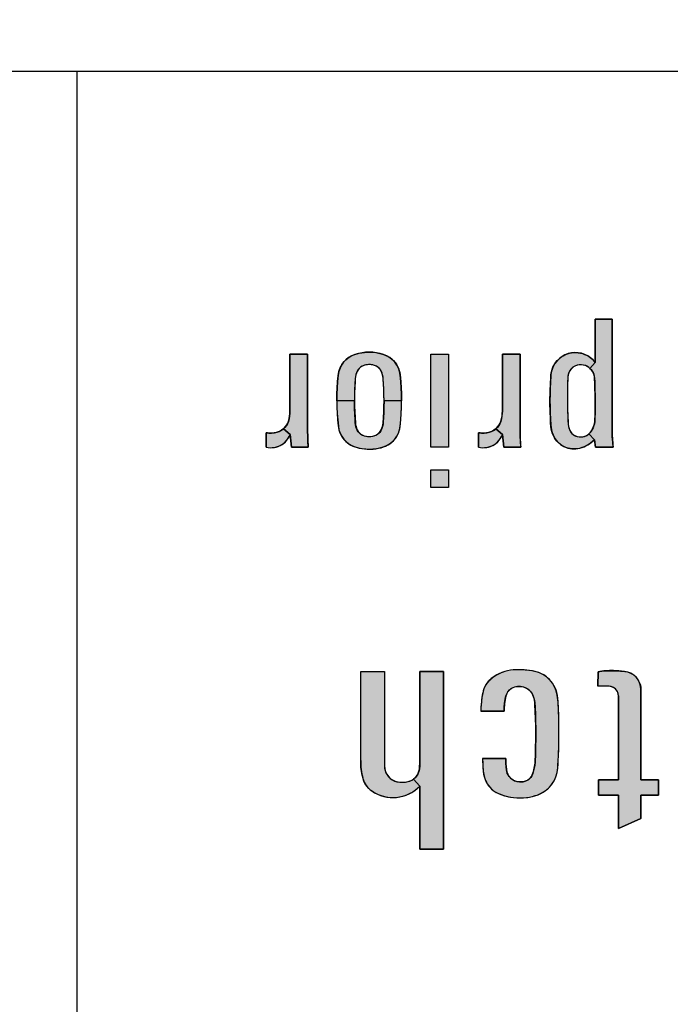
# Model space of a CAD drawing. Extents: x 0 to 21, y 0 to 15.5.
# Drawn here: x 5.6 to 5.8, y 11.4 to 11.7 of the extents above; entities that cross this region are included whole.
import ezdxf

# ---------------------------------------------------------------- set-up
doc = ezdxf.new("R2010")
doc.units = 0
doc.header["$MEASUREMENT"] = 0
doc.layers.get('DEFPOINTS').update_dxf_attribs({"linetype": 'CONTINUOUS'})
for name, color, linetype in [('DIMENS', 7, 'CONTINUOUS'), ('PART', 7, 'CONTINUOUS'), ('PMSBLACKCOM', 7, 'CONTINUOUS')]:
    doc.layers.add(name, color=color, linetype=linetype)
doc.styles.add('ROMANS', font='romans.shx', dxfattribs={"width": 0.75})
doc.dimstyles.new('DWYER_STANDARD', dxfattribs={"dimtxt": 0.1, "dimasz": 0.18, "dimexe": 0.093, "dimexo": 0.0625, "dimgap": 0.09, "dimtad": 0, "dimtih": 1, "dimtoh": 1, "dimdec": 3, "dimrnd": 0.001, "dimzin": 4, "dimdsep": 46, "dimtxsty": 'ROMANS', "dimcen": 0, "dimclrd": 256, "dimclre": 256, "dimclrt": 256, "dimadec": 0, "dimazin": 0, "dimtfac": 1, "dimtdec": 3, "dimtofl": 0, "dimtmove": 0, "dimatfit": 3, "dimfxl": 0, "dimtolj": 1, "dimtzin": 4, "dimarcsym": 0})

# ---------------------------------------------------------------- blocks, each defined once
blk = doc.blocks.new('*D1')
at = {"layer": 'DEFPOINTS', "color": 0}
for p in [(6.80764, 12.28788), (4.95764, 11.44944), (6.80764, 11.44944)]:
    blk.add_point(p, dxfattribs=at)
at = {"layer": 'DIMENS', "lineweight": -2}
for p, q in [((4.95764, 11.51194), (4.95764, 12.38088)), ((6.80764, 11.51194), (6.80764, 12.38088)), ((5.13764, 12.28788), (5.60835, 12.28788)), ((6.62764, 12.28788), (6.15693, 12.28788))]:
    blk.add_line(p, q, dxfattribs=at)
at = {"layer": 'DIMENS'}
for points in [[(5.13764, 12.31788), (5.13764, 12.25788), (4.95764, 12.28788)], [(6.62764, 12.31788), (6.62764, 12.25788), (6.80764, 12.28788)]]:
    blk.add_solid(points, dxfattribs=at)
at = {"layer": 'DIMENS', "char_height": 0.1, "attachment_point": 5, "style": 'ROMANS'}
for s, insert in [('\\A1;1 27/32', (5.88264, 12.39907)), ('\\A1;[47.0]', (5.88264, 12.17669))]:
    blk.add_mtext(s, dxfattribs=dict(at, insert=insert))

msp = doc.modelspace()

# ---------------------------------------------------------------- hatches: boundary and pattern name
at = {"layer": 'PMSBLACKCOM'}
h = msp.add_hatch(color=7, dxfattribs=at)
h.paths.add_polyline_path([(5.811253, 11.6186772), (5.811253, 11.6045085), (5.8095199, 11.6026198), (5.8099246, 11.6022126), (5.8102397, 11.6017467), (5.8105451, 11.6012383), (5.8107636, 11.6007143), (5.8109472, 11.600115), (5.81104, 11.5994751), (5.8110864, 11.5983499), (5.8111754, 11.5958793), (5.8112295, 11.59354), (5.8112256, 11.5912974), (5.8112005, 11.588558), (5.811129, 11.5859675), (5.8110941, 11.5852154), (5.810982, 11.5845601), (5.81081, 11.5839472), (5.8105703, 11.5832783), (5.8102957, 11.5826945), (5.8099265, 11.5821396), (5.8095224, 11.5816235), (5.8091416, 11.5812426), (5.8110204, 11.5793379), (5.8113231, 11.5769782), (5.8170883, 11.5769782), (5.8169345, 11.5785998), (5.8168224, 11.5803553), (5.8167895, 11.5815732), (5.8167775, 11.5828943), (5.8167775, 11.6186772)])
h.paths.add_polyline_path([(5.8095199, 11.6026198), (5.8090449, 11.6029917), (5.8085519, 11.6032933), (5.80797, 11.6035407), (5.8073243, 11.6037109), (5.8066844, 11.6037785), (5.8060619, 11.6037747), (5.8054684, 11.6036471), (5.8047956, 11.6034247), (5.8041944, 11.6031232), (5.8036917, 11.6027095), (5.8032838, 11.6023034), (5.8028817, 11.6017312), (5.8026072, 11.6011976), (5.8024371, 11.6006215), (5.8023094, 11.6000261), (5.8022708, 11.5990131), (5.8022418, 11.5974568), (5.802207, 11.5948218), (5.8021973, 11.5920998), (5.8022515, 11.5896677), (5.8022979, 11.5870153), (5.8023636, 11.5854764), (5.8024177, 11.5844499), (5.8025163, 11.5838331), (5.8026652, 11.5832764), (5.802874, 11.5827003), (5.8030828, 11.582188), (5.8032993, 11.5817704), (5.8036763, 11.5813509), (5.8040397, 11.5810435), (5.8044863, 11.5807515), (5.8049735, 11.5805408), (5.805509, 11.5803804), (5.8060136, 11.5802682), (5.8066902, 11.5802566), (5.8072605, 11.5803204), (5.8078618, 11.5804712), (5.8083934, 11.5807303), (5.8088032, 11.5809778), (5.8091416, 11.5812426), (5.8110204, 11.5793379), (5.8104059, 11.578768), (5.8097312, 11.5782383), (5.8090816, 11.5778014), (5.808436, 11.5774283), (5.8076626, 11.5770648), (5.8069067, 11.5767787), (5.8061431, 11.5765506), (5.8053679, 11.5764037), (5.8045791, 11.5763457), (5.8038193, 11.5763669), (5.8031195, 11.5764578), (5.8023829, 11.5766125), (5.8016831, 11.5768425), (5.8010123, 11.577146), (5.800382, 11.5775153), (5.7998155, 11.5779039), (5.7992742, 11.5783737), (5.7987639, 11.5789014), (5.7983579, 11.5794176), (5.7979828, 11.5799937), (5.7976638, 11.5806123), (5.7973777, 11.5812948), (5.7971341, 11.5820314), (5.7969311, 11.5828472), (5.7967997, 11.5837481), (5.7967224, 11.5847959), (5.7966354, 11.5864836), (5.7965812, 11.5882332), (5.7964942, 11.5915681), (5.7965348, 11.5954578), (5.7966257, 11.597451), (5.7967552, 11.599711), (5.7968171, 11.6005268), (5.796908, 11.6011474), (5.7970607, 11.6017737), (5.7972308, 11.6024059), (5.7974821, 11.6029801), (5.7977528, 11.6035775), (5.7980544, 11.604084), (5.7984584, 11.604633), (5.7988992, 11.6051763), (5.799367, 11.6056712), (5.7998329, 11.6060578), (5.8003607, 11.6064387), (5.8009079, 11.6067557), (5.8016251, 11.6071231), (5.8022611, 11.6073512), (5.802901, 11.6075484), (5.8035313, 11.6076644), (5.8042524, 11.6077494), (5.8049773, 11.6077688), (5.805654, 11.6077224), (5.8064524, 11.6075928), (5.8071407, 11.6074208), (5.8078038, 11.6071811), (5.8084553, 11.6068988), (5.8090565, 11.6065431), (5.8095669, 11.6061816), (5.8100985, 11.605764), (5.8105142, 11.6053599), (5.8109066, 11.6049424), (5.811253, 11.6045085)])
h = msp.add_hatch(color=7, dxfattribs=at)
h.paths.add_polyline_path([(5.7424163, 11.5920892), (5.7423922, 11.5941561), (5.7423524, 11.5959414), (5.7422727, 11.5975345), (5.7421784, 11.598979), (5.742095, 11.5997819), (5.7419464, 11.6005141), (5.7417199, 11.6012101), (5.7414353, 11.6018698), (5.7410221, 11.6024625), (5.7404457, 11.6029935), (5.7399274, 11.603327), (5.7393257, 11.6035699), (5.7386877, 11.6037457), (5.7380316, 11.6038345), (5.7373392, 11.6038454), (5.7366596, 11.6037729), (5.7360434, 11.6036134), (5.7354199, 11.6033814), (5.7348798, 11.6030914), (5.7343814, 11.6026927), (5.7339953, 11.6022305), (5.7336799, 11.6016886), (5.7334715, 11.6011593), (5.7332703, 11.6005866), (5.7331435, 11.5999813), (5.7330366, 11.5992255), (5.7329713, 11.5981616), (5.7329042, 11.5966536), (5.7328245, 11.594544), (5.7327882, 11.5920892), (5.7270498, 11.5920892), (5.727061, 11.5942939), (5.727148, 11.5961824), (5.727293, 11.5982975), (5.727476, 11.6002404), (5.7275812, 11.6009853), (5.7277225, 11.6016197), (5.7279164, 11.6022142), (5.7281194, 11.6027869), (5.7284076, 11.6033252), (5.7287211, 11.6038635), (5.7290383, 11.604351), (5.7294769, 11.6048694), (5.7299464, 11.6053515), (5.7305009, 11.6058499), (5.7310103, 11.6062251), (5.7316228, 11.6065785), (5.7322318, 11.6068938), (5.7329024, 11.6071512), (5.7336691, 11.6073741), (5.7343741, 11.6075663), (5.7351625, 11.6077022), (5.7360143, 11.6078164), (5.7369006, 11.6078889), (5.7378775, 11.6079034), (5.7388399, 11.6078653), (5.7397371, 11.6077493), (5.740627, 11.6076043), (5.741448, 11.607405), (5.7422944, 11.6071458), (5.7430321, 11.606863), (5.7437226, 11.6065024), (5.7443334, 11.6061163), (5.744946, 11.6056487), (5.7454625, 11.6051594), (5.7460008, 11.6045486), (5.7464376, 11.603965), (5.7468073, 11.6033288), (5.7471136, 11.6026727), (5.7473764, 11.6019641), (5.7475595, 11.6012409), (5.7476972, 11.6004887), (5.7477951, 11.599568), (5.7479165, 11.5982577), (5.748038, 11.5962857), (5.7481068, 11.5944226), (5.7481485, 11.5930941), (5.7481548, 11.5920892)])
h.paths.add_polyline_path([(5.7424163, 11.5920892), (5.7423922, 11.5900222), (5.7423524, 11.5882369), (5.7422727, 11.5866438), (5.7421784, 11.5851993), (5.742095, 11.5843964), (5.7419464, 11.5836642), (5.7417199, 11.5829682), (5.7414353, 11.5823085), (5.7410221, 11.5817158), (5.7404457, 11.5811848), (5.7399274, 11.5808513), (5.7393257, 11.5806084), (5.7386877, 11.5804326), (5.7380316, 11.5803438), (5.7373392, 11.5803329), (5.7366596, 11.5804054), (5.7360434, 11.5805649), (5.7354199, 11.5807969), (5.7348798, 11.5810869), (5.7343814, 11.5814856), (5.7339953, 11.5819478), (5.7336799, 11.5824897), (5.7334715, 11.583019), (5.7332703, 11.5835917), (5.7331435, 11.584197), (5.7330366, 11.5849528), (5.7329713, 11.5860167), (5.7329042, 11.5875247), (5.7328245, 11.5896343), (5.7327882, 11.5920892), (5.7270498, 11.5920892), (5.727061, 11.5898844), (5.727148, 11.5879959), (5.727293, 11.5858808), (5.727476, 11.5839379), (5.7275812, 11.583193), (5.7277225, 11.5825586), (5.7279164, 11.5819641), (5.7281194, 11.5813914), (5.7284076, 11.5808531), (5.7287211, 11.5803148), (5.7290383, 11.5798273), (5.7294769, 11.5793089), (5.7299464, 11.5788268), (5.7305009, 11.5783284), (5.7310103, 11.5779532), (5.7316228, 11.5775998), (5.7322318, 11.5772845), (5.7329024, 11.5770271), (5.7336691, 11.5768042), (5.7343741, 11.576612), (5.7351625, 11.5764761), (5.7360143, 11.5763619), (5.7369006, 11.5762894), (5.7378775, 11.5762749), (5.7388399, 11.576313), (5.7397371, 11.576429), (5.740627, 11.576574), (5.741448, 11.5767733), (5.7422944, 11.5770325), (5.7430321, 11.5773153), (5.7437226, 11.5776759), (5.7443334, 11.578062), (5.744946, 11.5785296), (5.7454625, 11.579019), (5.7460008, 11.5796297), (5.7464376, 11.5802133), (5.7468073, 11.5808495), (5.7471136, 11.5815056), (5.7473764, 11.5822142), (5.7475595, 11.5829374), (5.7476972, 11.5836896), (5.7477951, 11.5846103), (5.7479165, 11.5859206), (5.748038, 11.5878926), (5.7481068, 11.5897557), (5.7481485, 11.5910843), (5.7481548, 11.5920892)])
h = msp.add_hatch(color=7, dxfattribs=at)
h.paths.add_polyline_path([(5.7117749, 11.6072258), (5.7117749, 11.5887207), (5.7117339, 11.5878697), (5.7116383, 11.5870636), (5.7114639, 11.5861713), (5.7112371, 11.5853277), (5.7109278, 11.5845928), (5.7105866, 11.5839798), (5.7101254, 11.5833874), (5.7096305, 11.5829319), (5.7118065, 11.5811039), (5.7122603, 11.5769782), (5.7177238, 11.5769782), (5.7176147, 11.578862), (5.7175472, 11.580508), (5.7175172, 11.5821933), (5.7175112, 11.5834342), (5.7175112, 11.6072258)])
h.paths.add_polyline_path([(5.7096305, 11.5829319), (5.7091094, 11.5825438), (5.7085432, 11.5822064), (5.7079433, 11.5819702), (5.7072572, 11.5817583), (5.7065898, 11.5816252), (5.7058624, 11.5815484), (5.7050938, 11.5815484), (5.7044977, 11.581569), (5.7040201, 11.5816149), (5.703964, 11.5769805), (5.7046252, 11.5768505), (5.7053169, 11.5767661), (5.705973, 11.5767811), (5.7066723, 11.5768411), (5.7072591, 11.5769779), (5.7078833, 11.5771579), (5.7085938, 11.5774916), (5.7091581, 11.5778084), (5.7097261, 11.5782227), (5.7102717, 11.5787232), (5.7107384, 11.5792594), (5.7111715, 11.5798537), (5.7115127, 11.5804592), (5.7118065, 11.5811039)])
h = msp.add_hatch(color=7, dxfattribs=at)
h.paths.add_polyline_path([(5.7810053, 11.6072258), (5.7810053, 11.5887207), (5.7809642, 11.5878697), (5.7808686, 11.5870636), (5.7806943, 11.5861713), (5.7804675, 11.5853277), (5.7801581, 11.5845928), (5.779817, 11.5839798), (5.7793558, 11.5833874), (5.7788609, 11.5829319), (5.7810368, 11.5811039), (5.7814906, 11.5769782), (5.7869541, 11.5769782), (5.786845, 11.578862), (5.7867775, 11.580508), (5.7867476, 11.5821933), (5.7867415, 11.5834342), (5.7867415, 11.6072258)])
h.paths.add_polyline_path([(5.7788609, 11.5829319), (5.7783397, 11.5825438), (5.7777736, 11.5822064), (5.7771737, 11.5819702), (5.7764876, 11.5817583), (5.7758202, 11.5816252), (5.7750928, 11.5815484), (5.7743242, 11.5815484), (5.7737281, 11.581569), (5.7732504, 11.5816149), (5.7731944, 11.5769805), (5.7738555, 11.5768505), (5.7745473, 11.5767661), (5.7752034, 11.5767811), (5.7759026, 11.5768411), (5.7764894, 11.5769779), (5.7771137, 11.5771579), (5.7778242, 11.5774916), (5.7783885, 11.5778084), (5.7789565, 11.5782227), (5.779502, 11.5787232), (5.7799688, 11.5792594), (5.7804018, 11.5798537), (5.780743, 11.5804592), (5.7810368, 11.5811039)])
h = msp.add_hatch(color=7, dxfattribs=at)
h.paths.add_polyline_path([(5.7540684, 11.5038065), (5.7540684, 11.4741801), (5.7540434, 11.4730453), (5.7539578, 11.4720212), (5.75375, 11.4711959), (5.7534229, 11.4703827), (5.7530194, 11.4697224), (5.7525486, 11.4691782), (5.7519831, 11.46868), (5.7540684, 11.4664551), (5.7540684, 11.4459337), (5.7618214, 11.4459337), (5.7618214, 11.5038065)])
h.paths.add_polyline_path([(5.7425688, 11.5038065), (5.7425688, 11.473098), (5.742586, 11.4723636), (5.742748, 11.4715963), (5.7430445, 11.4708137), (5.743448, 11.4701106), (5.7439127, 11.4694962), (5.7444752, 11.4689521), (5.7451019, 11.4684813), (5.7458172, 11.4681206), (5.7466089, 11.4678485), (5.7476177, 11.4677446), (5.7484981, 11.467717), (5.7494366, 11.4677812), (5.7502773, 11.4679463), (5.7508673, 11.4681144), (5.7514848, 11.4683743), (5.7519831, 11.46868), (5.7540684, 11.4664551), (5.7534198, 11.4657758), (5.7526434, 11.4651461), (5.7517721, 11.4645439), (5.7508459, 11.4640212), (5.7499165, 11.4635902), (5.7489261, 11.4632294), (5.7479265, 11.4629634), (5.7468688, 11.462777), (5.7458477, 11.4626883), (5.7448634, 11.4626883), (5.7436895, 11.4627984), (5.7426655, 11.4629787), (5.7416506, 11.4632508), (5.7406662, 11.463584), (5.7397766, 11.4640334), (5.7389421, 11.4645072), (5.7381748, 11.4650514), (5.7375053, 11.4656475), (5.7367991, 11.4664056), (5.7363161, 11.4671637), (5.735876, 11.4680166), (5.7355763, 11.4689062), (5.7352921, 11.470022), (5.7350934, 11.4711989), (5.7349069, 11.4725868), (5.7348101, 11.4748032), (5.7348101, 11.5038065)])
for points in [[(5.781553, 11.4908508), (5.7815953, 11.4921862), (5.7817244, 11.4935262), (5.7819259, 11.4948271), (5.7821548, 11.4959031), (5.7824033, 11.496576), (5.782771, 11.4971942), (5.7832895, 11.4978085), (5.78389, 11.4982702), (5.7844632, 11.4985617), (5.7850775, 11.4988042), (5.7857387, 11.4989275), (5.7864293, 11.4989823), (5.7870749, 11.4989314), (5.7877752, 11.4987984), (5.7884266, 11.4985695), (5.7890487, 11.4982624), (5.7895789, 11.4978691), (5.7900582, 11.4974192), (5.7904886, 11.4969027), (5.7908348, 11.4963335), (5.7910735, 11.4958189), (5.7912886, 11.4951421), (5.7914706, 11.4943557), (5.7915762, 11.4936064), (5.7916584, 11.4921862), (5.7917719, 11.48978), (5.7918227, 11.4875831), (5.7918658, 11.4851397), (5.7918697, 11.4819803), (5.7918227, 11.4792591), (5.7917777, 11.4769429), (5.7916642, 11.4743234), (5.7915567, 11.4732064), (5.7913943, 11.4723378), (5.7911635, 11.4714144), (5.7909013, 11.4705635), (5.7905903, 11.4698494), (5.7902577, 11.4693174), (5.7898371, 11.4688224), (5.7893363, 11.4684487), (5.7887455, 11.4681749), (5.7881273, 11.4679656), (5.7874994, 11.4678521), (5.7868596, 11.4678149), (5.7862395, 11.467854), (5.78559, 11.4679871), (5.7850403, 11.468167), (5.7845258, 11.4684272), (5.7840368, 11.4687578), (5.7836005, 11.4691608), (5.783176, 11.4696401), (5.7828748, 11.4701057), (5.7826028, 11.47063), (5.782417, 11.4711875), (5.7823035, 11.4717901), (5.7821939, 11.4728034), (5.7821353, 11.4739772), (5.7821005, 11.4754644), (5.7745339, 11.4754644), (5.7745684, 11.4738931), (5.7746408, 11.4726235), (5.7747542, 11.4711915), (5.7748521, 11.4703209), (5.7750262, 11.4695736), (5.7752257, 11.46893), (5.7754722, 11.4683079), (5.7757637, 11.4677191), (5.7760982, 11.467138), (5.7765207, 11.4665453), (5.777002, 11.4660093), (5.7774871, 11.4655006), (5.7780016, 11.4650566), (5.7786238, 11.4646262), (5.7792458, 11.4642799), (5.7799834, 11.4639161), (5.7808343, 11.4635991), (5.7817146, 11.4633311), (5.7827359, 11.4630455), (5.7836416, 11.4628734), (5.7846315, 11.4627169), (5.7857465, 11.4626386), (5.7867736, 11.4626249), (5.7878789, 11.4626641), (5.7888903, 11.4627501), (5.7898058, 11.462891), (5.7907624, 11.4631042), (5.7916838, 11.4633605), (5.7926209, 11.4636735), (5.7935521, 11.4640745), (5.7943111, 11.4644971), (5.7950271, 11.4649998), (5.7956922, 11.4655182), (5.7963163, 11.4661149), (5.7968738, 11.4667742), (5.7973629, 11.4674178), (5.7978285, 11.4681827), (5.7982237, 11.468973), (5.7985562, 11.4698025), (5.7987753, 11.4705772), (5.7989396, 11.4713949), (5.7990551, 11.4722869), (5.7990942, 11.4731458), (5.7992057, 11.4747949), (5.7992663, 11.4763071), (5.7993446, 11.4784688), (5.7994248, 11.4814189), (5.7994346, 11.483919), (5.7994189, 11.486691), (5.7993583, 11.4894102), (5.7992683, 11.4918341), (5.7991431, 11.4940916), (5.7990414, 11.4950541), (5.7989025, 11.4960909), (5.7986971, 11.496981), (5.7984682, 11.4977518), (5.7981532, 11.4984971), (5.7977678, 11.4992992), (5.7973277, 11.4999878), (5.7968621, 11.5005923), (5.7963006, 11.5012359), (5.7957411, 11.5017445), (5.7951073, 11.5022532), (5.7944539, 11.5026816), (5.7937849, 11.5030572), (5.7930806, 11.5033761), (5.7924291, 11.503603), (5.7916428, 11.503824), (5.7907546, 11.5039884), (5.7896082, 11.504186), (5.788411, 11.5043072), (5.7873194, 11.5043855), (5.7859911, 11.504409), (5.7845415, 11.5043425), (5.7835966, 11.5042427), (5.7826986, 11.5040725), (5.7818223, 11.5038651), (5.7809615, 11.5035482), (5.7800596, 11.5031804), (5.7791754, 11.5027188), (5.7783401, 11.5022043), (5.7775145, 11.5015939), (5.776734, 11.500917), (5.7762058, 11.5003262), (5.7757343, 11.4996768), (5.7752981, 11.4989138), (5.7749694, 11.4981685), (5.7746877, 11.4972784), (5.7744745, 11.4963237), (5.7743239, 11.4953436), (5.7741575, 11.494117), (5.7740559, 11.4929198), (5.7739952, 11.4918301), (5.7739864, 11.4908508)], [(5.8188091, 11.4526473), (5.8188091, 11.4634764), (5.812291, 11.4634764), (5.812291, 11.4685378), (5.8188091, 11.4685378), (5.8188091, 11.4959157), (5.8187279, 11.4967104), (5.8184179, 11.497437), (5.8178793, 11.4981407), (5.8172264, 11.4986311), (5.8164718, 11.49888), (5.81573, 11.4990096), (5.8150195, 11.4990494), (5.8135797, 11.499061), (5.8121399, 11.4990398), (5.8121694, 11.5037422), (5.8133951, 11.5039181), (5.8150211, 11.5040781), (5.8164947, 11.5040934), (5.8180089, 11.5040629), (5.8194469, 11.5039689), (5.8209103, 11.5038419), (5.8217487, 11.5036691), (5.8224905, 11.5034252), (5.8231867, 11.5030517), (5.8239031, 11.5025792), (5.824462, 11.502066), (5.8249626, 11.5014842), (5.8254021, 11.5007855), (5.825712, 11.5001148), (5.8259611, 11.4993831), (5.8260728, 11.4986793), (5.8261432, 11.4979218), (5.8261432, 11.4685378), (5.8318475, 11.4685378), (5.8318475, 11.4634764), (5.8261432, 11.4634764), (5.8261432, 11.4558629)]]:
    msp.add_hatch(color=7, dxfattribs=at).paths.add_polyline_path(points)

# ---------------------------------------------------------------- linework, layer by layer
at = {"layer": 'PART', "color": 7}
for p, q in [((5.0982645, 11.6994415), (6.6670145, 11.6994415)), ((5.6424522, 11.0744415), (5.6424522, 11.6994415))]:
    msp.add_line(p, q, dxfattribs=at)
at = {"layer": 'PMSBLACKCOM', "color": 7}
for points in [[(5.811253, 11.6186772), (5.811253, 11.6045085), (5.8095199, 11.6026198), (5.8099246, 11.6022126), (5.8102397, 11.6017467), (5.8105451, 11.6012383), (5.8107636, 11.6007143), (5.8109472, 11.600115), (5.81104, 11.5994751), (5.8110864, 11.5983499), (5.8111754, 11.5958793), (5.8112295, 11.59354), (5.8112256, 11.5912974), (5.8112005, 11.588558), (5.811129, 11.5859675), (5.8110941, 11.5852154), (5.810982, 11.5845601), (5.81081, 11.5839472), (5.8105703, 11.5832783), (5.8102957, 11.5826945), (5.8099265, 11.5821396), (5.8095224, 11.5816235), (5.8091416, 11.5812426), (5.8110204, 11.5793379), (5.8113231, 11.5769782), (5.8170883, 11.5769782), (5.8169345, 11.5785998), (5.8168224, 11.5803553), (5.8167895, 11.5815732), (5.8167775, 11.5828943), (5.8167775, 11.6186772), (5.811253, 11.6186772)], [(5.7424163, 11.5920892), (5.7423922, 11.5941561), (5.7423524, 11.5959414), (5.7422727, 11.5975345), (5.7421784, 11.598979), (5.742095, 11.5997819), (5.7419464, 11.6005141), (5.7417199, 11.6012101), (5.7414353, 11.6018698), (5.7410221, 11.6024625), (5.7404457, 11.6029935), (5.7399274, 11.603327), (5.7393257, 11.6035699), (5.7386877, 11.6037457), (5.7380316, 11.6038345), (5.7373392, 11.6038454), (5.7366596, 11.6037729), (5.7360434, 11.6036134), (5.7354199, 11.6033814), (5.7348798, 11.6030914), (5.7343814, 11.6026927), (5.7339953, 11.6022305), (5.7336799, 11.6016886), (5.7334715, 11.6011593), (5.7332703, 11.6005866), (5.7331435, 11.5999813), (5.7330366, 11.5992255), (5.7329713, 11.5981616), (5.7329042, 11.5966536), (5.7328245, 11.594544), (5.7327882, 11.5920892), (5.7270498, 11.5920892), (5.727061, 11.5942939), (5.727148, 11.5961824), (5.727293, 11.5982975), (5.727476, 11.6002404), (5.7275812, 11.6009853), (5.7277225, 11.6016197), (5.7279164, 11.6022142), (5.7281194, 11.6027869), (5.7284076, 11.6033252), (5.7287211, 11.6038635), (5.7290383, 11.604351), (5.7294769, 11.6048694), (5.7299464, 11.6053515), (5.7305009, 11.6058499), (5.7310103, 11.6062251), (5.7316228, 11.6065785), (5.7322318, 11.6068938), (5.7329024, 11.6071512), (5.7336691, 11.6073741), (5.7343741, 11.6075663), (5.7351625, 11.6077022), (5.7360143, 11.6078164), (5.7369006, 11.6078889), (5.7378775, 11.6079034), (5.7388399, 11.6078653), (5.7397371, 11.6077493), (5.740627, 11.6076043), (5.741448, 11.607405), (5.7422944, 11.6071458), (5.7430321, 11.606863), (5.7437226, 11.6065024), (5.7443334, 11.6061163), (5.744946, 11.6056487), (5.7454625, 11.6051594), (5.7460008, 11.6045486), (5.7464376, 11.603965), (5.7468073, 11.6033288), (5.7471136, 11.6026727), (5.7473764, 11.6019641), (5.7475595, 11.6012409), (5.7476972, 11.6004887), (5.7477951, 11.599568), (5.7479165, 11.5982577), (5.748038, 11.5962857), (5.7481068, 11.5944226), (5.7481485, 11.5930941), (5.7481548, 11.5920892), (5.7424163, 11.5920892)], [(5.8095199, 11.6026198), (5.8090449, 11.6029917), (5.8085519, 11.6032933), (5.80797, 11.6035407), (5.8073243, 11.6037109), (5.8066844, 11.6037785), (5.8060619, 11.6037747), (5.8054684, 11.6036471), (5.8047956, 11.6034247), (5.8041944, 11.6031232), (5.8036917, 11.6027095), (5.8032838, 11.6023034), (5.8028817, 11.6017312), (5.8026072, 11.6011976), (5.8024371, 11.6006215), (5.8023094, 11.6000261), (5.8022708, 11.5990131), (5.8022418, 11.5974568), (5.802207, 11.5948218), (5.8021973, 11.5920998), (5.8022515, 11.5896677), (5.8022979, 11.5870153), (5.8023636, 11.5854764), (5.8024177, 11.5844499), (5.8025163, 11.5838331), (5.8026652, 11.5832764), (5.802874, 11.5827003), (5.8030828, 11.582188), (5.8032993, 11.5817704), (5.8036763, 11.5813509), (5.8040397, 11.5810435), (5.8044863, 11.5807515), (5.8049735, 11.5805408), (5.805509, 11.5803804), (5.8060136, 11.5802682), (5.8066902, 11.5802566), (5.8072605, 11.5803204), (5.8078618, 11.5804712), (5.8083934, 11.5807303), (5.8088032, 11.5809778), (5.8091416, 11.5812426), (5.8110204, 11.5793379), (5.8104059, 11.578768), (5.8097312, 11.5782383), (5.8090816, 11.5778014), (5.808436, 11.5774283), (5.8076626, 11.5770648), (5.8069067, 11.5767787), (5.8061431, 11.5765506), (5.8053679, 11.5764037), (5.8045791, 11.5763457), (5.8038193, 11.5763669), (5.8031195, 11.5764578), (5.8023829, 11.5766125), (5.8016831, 11.5768425), (5.8010123, 11.577146), (5.800382, 11.5775153), (5.7998155, 11.5779039), (5.7992742, 11.5783737), (5.7987639, 11.5789014), (5.7983579, 11.5794176), (5.7979828, 11.5799937), (5.7976638, 11.5806123), (5.7973777, 11.5812948), (5.7971341, 11.5820314), (5.7969311, 11.5828472), (5.7967997, 11.5837481), (5.7967224, 11.5847959), (5.7966354, 11.5864836), (5.7965812, 11.5882332), (5.7964942, 11.5915681), (5.7965348, 11.5954578), (5.7966257, 11.597451), (5.7967552, 11.599711), (5.7968171, 11.6005268), (5.796908, 11.6011474), (5.7970607, 11.6017737), (5.7972308, 11.6024059), (5.7974821, 11.6029801), (5.7977528, 11.6035775), (5.7980544, 11.604084), (5.7984584, 11.604633), (5.7988992, 11.6051763), (5.799367, 11.6056712), (5.7998329, 11.6060578), (5.8003607, 11.6064387), (5.8009079, 11.6067557), (5.8016251, 11.6071231), (5.8022611, 11.6073512), (5.802901, 11.6075484), (5.8035313, 11.6076644), (5.8042524, 11.6077494), (5.8049773, 11.6077688), (5.805654, 11.6077224), (5.8064524, 11.6075928), (5.8071407, 11.6074208), (5.8078038, 11.6071811), (5.8084553, 11.6068988), (5.8090565, 11.6065431), (5.8095669, 11.6061816), (5.8100985, 11.605764), (5.8105142, 11.6053599), (5.8109066, 11.6049424), (5.811253, 11.6045085), (5.8095199, 11.6026198)], [(5.7117749, 11.6072258), (5.7117749, 11.5887207), (5.7117339, 11.5878697), (5.7116383, 11.5870636), (5.7114639, 11.5861713), (5.7112371, 11.5853277), (5.7109278, 11.5845928), (5.7105866, 11.5839798), (5.7101254, 11.5833874), (5.7096305, 11.5829319), (5.7118065, 11.5811039), (5.7122603, 11.5769782), (5.7177238, 11.5769782), (5.7176147, 11.578862), (5.7175472, 11.580508), (5.7175172, 11.5821933), (5.7175112, 11.5834342), (5.7175112, 11.6072258), (5.7117749, 11.6072258)], [(5.7810053, 11.6072258), (5.7810053, 11.5887207), (5.7809642, 11.5878697), (5.7808686, 11.5870636), (5.7806943, 11.5861713), (5.7804675, 11.5853277), (5.7801581, 11.5845928), (5.779817, 11.5839798), (5.7793558, 11.5833874), (5.7788609, 11.5829319), (5.7810368, 11.5811039), (5.7814906, 11.5769782), (5.7869541, 11.5769782), (5.786845, 11.578862), (5.7867775, 11.580508), (5.7867476, 11.5821933), (5.7867415, 11.5834342), (5.7867415, 11.6072258), (5.7810053, 11.6072258)], [(5.7424163, 11.5920892), (5.7423922, 11.5900222), (5.7423524, 11.5882369), (5.7422727, 11.5866438), (5.7421784, 11.5851993), (5.742095, 11.5843964), (5.7419464, 11.5836642), (5.7417199, 11.5829682), (5.7414353, 11.5823085), (5.7410221, 11.5817158), (5.7404457, 11.5811848), (5.7399274, 11.5808513), (5.7393257, 11.5806084), (5.7386877, 11.5804326), (5.7380316, 11.5803438), (5.7373392, 11.5803329), (5.7366596, 11.5804054), (5.7360434, 11.5805649), (5.7354199, 11.5807969), (5.7348798, 11.5810869), (5.7343814, 11.5814856), (5.7339953, 11.5819478), (5.7336799, 11.5824897), (5.7334715, 11.583019), (5.7332703, 11.5835917), (5.7331435, 11.584197), (5.7330366, 11.5849528), (5.7329713, 11.5860167), (5.7329042, 11.5875247), (5.7328245, 11.5896343), (5.7327882, 11.5920892), (5.7270498, 11.5920892), (5.727061, 11.5898844), (5.727148, 11.5879959), (5.727293, 11.5858808), (5.727476, 11.5839379), (5.7275812, 11.583193), (5.7277225, 11.5825586), (5.7279164, 11.5819641), (5.7281194, 11.5813914), (5.7284076, 11.5808531), (5.7287211, 11.5803148), (5.7290383, 11.5798273), (5.7294769, 11.5793089), (5.7299464, 11.5788268), (5.7305009, 11.5783284), (5.7310103, 11.5779532), (5.7316228, 11.5775998), (5.7322318, 11.5772845), (5.7329024, 11.5770271), (5.7336691, 11.5768042), (5.7343741, 11.576612), (5.7351625, 11.5764761), (5.7360143, 11.5763619), (5.7369006, 11.5762894), (5.7378775, 11.5762749), (5.7388399, 11.576313), (5.7397371, 11.576429), (5.740627, 11.576574), (5.741448, 11.5767733), (5.7422944, 11.5770325), (5.7430321, 11.5773153), (5.7437226, 11.5776759), (5.7443334, 11.578062), (5.744946, 11.5785296), (5.7454625, 11.579019), (5.7460008, 11.5796297), (5.7464376, 11.5802133), (5.7468073, 11.5808495), (5.7471136, 11.5815056), (5.7473764, 11.5822142), (5.7475595, 11.5829374), (5.7476972, 11.5836896), (5.7477951, 11.5846103), (5.7479165, 11.5859206), (5.748038, 11.5878926), (5.7481068, 11.5897557), (5.7481485, 11.5910843), (5.7481548, 11.5920892), (5.7424163, 11.5920892)], [(5.7096305, 11.5829319), (5.7091094, 11.5825438), (5.7085432, 11.5822064), (5.7079433, 11.5819702), (5.7072572, 11.5817583), (5.7065898, 11.5816252), (5.7058624, 11.5815484), (5.7050938, 11.5815484), (5.7044977, 11.581569), (5.7040201, 11.5816149), (5.703964, 11.5769805), (5.7046252, 11.5768505), (5.7053169, 11.5767661), (5.705973, 11.5767811), (5.7066723, 11.5768411), (5.7072591, 11.5769779), (5.7078833, 11.5771579), (5.7085938, 11.5774916), (5.7091581, 11.5778084), (5.7097261, 11.5782227), (5.7102717, 11.5787232), (5.7107384, 11.5792594), (5.7111715, 11.5798537), (5.7115127, 11.5804592), (5.7118065, 11.5811039), (5.7096305, 11.5829319)], [(5.7788609, 11.5829319), (5.7783397, 11.5825438), (5.7777736, 11.5822064), (5.7771737, 11.5819702), (5.7764876, 11.5817583), (5.7758202, 11.5816252), (5.7750928, 11.5815484), (5.7743242, 11.5815484), (5.7737281, 11.581569), (5.7732504, 11.5816149), (5.7731944, 11.5769805), (5.7738555, 11.5768505), (5.7745473, 11.5767661), (5.7752034, 11.5767811), (5.7759026, 11.5768411), (5.7764894, 11.5769779), (5.7771137, 11.5771579), (5.7778242, 11.5774916), (5.7783885, 11.5778084), (5.7789565, 11.5782227), (5.779502, 11.5787232), (5.7799688, 11.5792594), (5.7804018, 11.5798537), (5.780743, 11.5804592), (5.7810368, 11.5811039), (5.7788609, 11.5829319)], [(5.7425688, 11.5038065), (5.7425688, 11.473098), (5.742586, 11.4723636), (5.742748, 11.4715963), (5.7430445, 11.4708137), (5.743448, 11.4701106), (5.7439127, 11.4694962), (5.7444752, 11.4689521), (5.7451019, 11.4684813), (5.7458172, 11.4681206), (5.7466089, 11.4678485), (5.7476177, 11.4677446), (5.7484981, 11.467717), (5.7494366, 11.4677812), (5.7502773, 11.4679463), (5.7508673, 11.4681144), (5.7514848, 11.4683743), (5.7519831, 11.46868), (5.7540684, 11.4664551), (5.7534198, 11.4657758), (5.7526434, 11.4651461), (5.7517721, 11.4645439), (5.7508459, 11.4640212), (5.7499165, 11.4635902), (5.7489261, 11.4632294), (5.7479265, 11.4629634), (5.7468688, 11.462777), (5.7458477, 11.4626883), (5.7448634, 11.4626883), (5.7436895, 11.4627984), (5.7426655, 11.4629787), (5.7416506, 11.4632508), (5.7406662, 11.463584), (5.7397766, 11.4640334), (5.7389421, 11.4645072), (5.7381748, 11.4650514), (5.7375053, 11.4656475), (5.7367991, 11.4664056), (5.7363161, 11.4671637), (5.735876, 11.4680166), (5.7355763, 11.4689062), (5.7352921, 11.470022), (5.7350934, 11.4711989), (5.7349069, 11.4725868), (5.7348101, 11.4748032), (5.7348101, 11.5038065), (5.7425688, 11.5038065)], [(5.7540684, 11.5038065), (5.7540684, 11.4741801), (5.7540434, 11.4730453), (5.7539578, 11.4720212), (5.75375, 11.4711959), (5.7534229, 11.4703827), (5.7530194, 11.4697224), (5.7525486, 11.4691782), (5.7519831, 11.46868), (5.7540684, 11.4664551), (5.7540684, 11.4459337), (5.7618214, 11.4459337), (5.7618214, 11.5038065), (5.7540684, 11.5038065)], [(5.781553, 11.4908508), (5.7815953, 11.4921862), (5.7817244, 11.4935262), (5.7819259, 11.4948271), (5.7821548, 11.4959031), (5.7824033, 11.496576), (5.782771, 11.4971942), (5.7832895, 11.4978085), (5.78389, 11.4982702), (5.7844632, 11.4985617), (5.7850775, 11.4988042), (5.7857387, 11.4989275), (5.7864293, 11.4989823), (5.7870749, 11.4989314), (5.7877752, 11.4987984), (5.7884266, 11.4985695), (5.7890487, 11.4982624), (5.7895789, 11.4978691), (5.7900582, 11.4974192), (5.7904886, 11.4969027), (5.7908348, 11.4963335), (5.7910735, 11.4958189), (5.7912886, 11.4951421), (5.7914706, 11.4943557), (5.7915762, 11.4936064), (5.7916584, 11.4921862), (5.7917719, 11.48978), (5.7918227, 11.4875831), (5.7918658, 11.4851397), (5.7918697, 11.4819803), (5.7918227, 11.4792591), (5.7917777, 11.4769429), (5.7916642, 11.4743234), (5.7915567, 11.4732064), (5.7913943, 11.4723378), (5.7911635, 11.4714144), (5.7909013, 11.4705635), (5.7905903, 11.4698494), (5.7902577, 11.4693174), (5.7898371, 11.4688224), (5.7893363, 11.4684487), (5.7887455, 11.4681749), (5.7881273, 11.4679656), (5.7874994, 11.4678521), (5.7868596, 11.4678149), (5.7862395, 11.467854), (5.78559, 11.4679871), (5.7850403, 11.468167), (5.7845258, 11.4684272), (5.7840368, 11.4687578), (5.7836005, 11.4691608), (5.783176, 11.4696401), (5.7828748, 11.4701057), (5.7826028, 11.47063), (5.782417, 11.4711875), (5.7823035, 11.4717901), (5.7821939, 11.4728034), (5.7821353, 11.4739772), (5.7821005, 11.4754644), (5.7745339, 11.4754644), (5.7745684, 11.4738931), (5.7746408, 11.4726235), (5.7747542, 11.4711915), (5.7748521, 11.4703209), (5.7750262, 11.4695736), (5.7752257, 11.46893), (5.7754722, 11.4683079), (5.7757637, 11.4677191), (5.7760982, 11.467138), (5.7765207, 11.4665453), (5.777002, 11.4660093), (5.7774871, 11.4655006), (5.7780016, 11.4650566), (5.7786238, 11.4646262), (5.7792458, 11.4642799), (5.7799834, 11.4639161), (5.7808343, 11.4635991), (5.7817146, 11.4633311), (5.7827359, 11.4630455), (5.7836416, 11.4628734), (5.7846315, 11.4627169), (5.7857465, 11.4626386), (5.7867736, 11.4626249), (5.7878789, 11.4626641), (5.7888903, 11.4627501), (5.7898058, 11.462891), (5.7907624, 11.4631042), (5.7916838, 11.4633605), (5.7926209, 11.4636735), (5.7935521, 11.4640745), (5.7943111, 11.4644971), (5.7950271, 11.4649998), (5.7956922, 11.4655182), (5.7963163, 11.4661149), (5.7968738, 11.4667742), (5.7973629, 11.4674178), (5.7978285, 11.4681827), (5.7982237, 11.468973), (5.7985562, 11.4698025), (5.7987753, 11.4705772), (5.7989396, 11.4713949), (5.7990551, 11.4722869), (5.7990942, 11.4731458), (5.7992057, 11.4747949), (5.7992663, 11.4763071), (5.7993446, 11.4784688), (5.7994248, 11.4814189), (5.7994346, 11.483919), (5.7994189, 11.486691), (5.7993583, 11.4894102), (5.7992683, 11.4918341), (5.7991431, 11.4940916), (5.7990414, 11.4950541), (5.7989025, 11.4960909), (5.7986971, 11.496981), (5.7984682, 11.4977518), (5.7981532, 11.4984971), (5.7977678, 11.4992992), (5.7973277, 11.4999878), (5.7968621, 11.5005923), (5.7963006, 11.5012359), (5.7957411, 11.5017445), (5.7951073, 11.5022532), (5.7944539, 11.5026816), (5.7937849, 11.5030572), (5.7930806, 11.5033761), (5.7924291, 11.503603), (5.7916428, 11.503824), (5.7907546, 11.5039884), (5.7896082, 11.504186), (5.788411, 11.5043072), (5.7873194, 11.5043855), (5.7859911, 11.504409), (5.7845415, 11.5043425), (5.7835966, 11.5042427), (5.7826986, 11.5040725), (5.7818223, 11.5038651), (5.7809615, 11.5035482), (5.7800596, 11.5031804), (5.7791754, 11.5027188), (5.7783401, 11.5022043), (5.7775145, 11.5015939), (5.776734, 11.500917), (5.7762058, 11.5003262), (5.7757343, 11.4996768), (5.7752981, 11.4989138), (5.7749694, 11.4981685), (5.7746877, 11.4972784), (5.7744745, 11.4963237), (5.7743239, 11.4953436), (5.7741575, 11.494117), (5.7740559, 11.4929198), (5.7739952, 11.4918301), (5.7739864, 11.4908508), (5.781553, 11.4908508)], [(5.8188091, 11.4526473), (5.8188091, 11.4634764), (5.812291, 11.4634764), (5.812291, 11.4685378), (5.8188091, 11.4685378), (5.8188091, 11.4959157), (5.8187279, 11.4967104), (5.8184179, 11.497437), (5.8178793, 11.4981407), (5.8172264, 11.4986311), (5.8164718, 11.49888), (5.81573, 11.4990096), (5.8150195, 11.4990494), (5.8135797, 11.499061), (5.8121399, 11.4990398), (5.8121694, 11.5037422), (5.8133951, 11.5039181), (5.8150211, 11.5040781), (5.8164947, 11.5040934), (5.8180089, 11.5040629), (5.8194469, 11.5039689), (5.8209103, 11.5038419), (5.8217487, 11.5036691), (5.8224905, 11.5034252), (5.8231867, 11.5030517), (5.8239031, 11.5025792), (5.824462, 11.502066), (5.8249626, 11.5014842), (5.8254021, 11.5007855), (5.825712, 11.5001148), (5.8259611, 11.4993831), (5.8260728, 11.4986793), (5.8261432, 11.4979218), (5.8261432, 11.4685378), (5.8318475, 11.4685378), (5.8318475, 11.4634764), (5.8261432, 11.4634764), (5.8261432, 11.4558629), (5.8188091, 11.4526473)]]:
    msp.add_lwpolyline(points, close=True, dxfattribs=at)
for points in [[(5.811253, 11.6045085), (5.811253, 11.6186772)], [(5.811253, 11.6186772), (5.8167775, 11.6186772)], [(5.8167775, 11.6186772), (5.8167775, 11.5828943)], [(5.7117749, 11.5887207), (5.7117749, 11.6072258)], [(5.7117749, 11.6072258), (5.7175112, 11.6072258)], [(5.7175112, 11.6072258), (5.7175112, 11.5834342)], [(5.7577026, 11.5769782), (5.7577026, 11.6072258)], [(5.7577026, 11.6072258), (5.7634332, 11.6072258)], [(5.7634332, 11.6072258), (5.7634332, 11.5769782)], [(5.7810053, 11.5887207), (5.7810053, 11.6072258)], [(5.7810053, 11.6072258), (5.7867415, 11.6072258)], [(5.7867415, 11.6072258), (5.7867415, 11.5834342)], [(5.703964, 11.5769805), (5.7040201, 11.5816149)], [(5.7122603, 11.5769782), (5.7118065, 11.5811039)], [(5.7731944, 11.5769805), (5.7732504, 11.5816149)], [(5.7814906, 11.5769782), (5.7810368, 11.5811039)], [(5.8113231, 11.5769782), (5.8110204, 11.5793379)], [(5.7177238, 11.5769782), (5.7122603, 11.5769782)], [(5.7634332, 11.5769782), (5.7577026, 11.5769782)], [(5.7869541, 11.5769782), (5.7814906, 11.5769782)], [(5.8170883, 11.5769782), (5.8113231, 11.5769782)], [(5.7577026, 11.5695518), (5.7634332, 11.5695518)], [(5.7577026, 11.5638212), (5.7577026, 11.5695518)], [(5.7634332, 11.5695518), (5.7634332, 11.5638212)], [(5.7634332, 11.5638212), (5.7577026, 11.5638212)], [(5.7348101, 11.4748032), (5.7348101, 11.5038065)], [(5.7348101, 11.5038065), (5.7425688, 11.5038065)], [(5.7425688, 11.5038065), (5.7425688, 11.473098)], [(5.7540684, 11.4741801), (5.7540684, 11.5038065)], [(5.7540684, 11.5038065), (5.7618214, 11.5038065)], [(5.7618214, 11.5038065), (5.7618214, 11.4459337)], [(5.8121694, 11.5037422), (5.8121399, 11.4990398)], [(5.8188091, 11.4959157), (5.8188091, 11.4685378)], [(5.8261432, 11.4685378), (5.8261432, 11.4979218)], [(5.781553, 11.4908508), (5.7739864, 11.4908508)], [(5.7745339, 11.4754644), (5.7821005, 11.4754644)], [(5.7540684, 11.4459337), (5.7540684, 11.4664551)], [(5.8188091, 11.4685378), (5.812291, 11.4685378)], [(5.812291, 11.4685378), (5.812291, 11.4634764)], [(5.8318475, 11.4685378), (5.8261432, 11.4685378)], [(5.8318475, 11.4634764), (5.8318475, 11.4685378)], [(5.812291, 11.4634764), (5.8188091, 11.4634764)], [(5.8188091, 11.4634764), (5.8188091, 11.4526473)], [(5.8261432, 11.4558629), (5.8261432, 11.4634764)], [(5.8261432, 11.4634764), (5.8318475, 11.4634764)], [(5.8188091, 11.4526473), (5.8261432, 11.4558629)], [(5.7618214, 11.4459337), (5.7540684, 11.4459337)]]:
    msp.add_lwpolyline(points, dxfattribs=at)
for centre, radius, start, end in [((5.7376023, 11.5931862), 0.0147313, 71.547, 108.453), ((5.8048008, 11.5997737), 0.0080032, 36.272, 162.267), ((5.7354856, 11.5995298), 0.0080438, 108.453, 173.52), ((5.739719, 11.5995298), 0.0080438, 6.48, 71.547), ((5.7397271, 11.5988161), 0.006688, 155.29, 175.578), ((5.7368919, 11.6001208), 0.003567, 115.861, 155.29), ((5.7376023, 11.5986553), 0.0051956, 64.139, 115.861), ((5.7383126, 11.6001208), 0.003567, 24.71, 64.139), ((5.7354774, 11.5988161), 0.006688, 4.422, 24.71), ((5.8056731, 11.5994947), 0.008919, 162.267, 176.233), ((5.806484, 11.5996096), 0.0041816, 95.019, 178.196), ((5.8065079, 11.5993373), 0.004455, 28.225, 95.019), ((5.8059444, 11.5990348), 0.0050946, 3.004, 28.225), ((5.8024195, 11.5922726), 0.0753699, 173.781, 186.47981), ((5.8238745, 11.5923088), 0.0910867, 175.578, 184.69834), ((5.65133, 11.5923088), 0.0910867, 355.302, 4.422), ((5.6727849, 11.5922726), 0.0753699, 353.52, 6.219), ((5.9185002, 11.592065), 0.1219904, 176.233, 183.70542), ((6.0027403, 11.5934294), 0.2005354, 178.196, 182.38478), ((5.6628496, 11.5915244), 0.148386, 357.768, 3.004), ((5.7005764, 11.5887207), 0.0111985, 342.876, 0), ((5.7698068, 11.5887207), 0.0111985, 342.876, 0), ((5.7061819, 11.5869937), 0.005333, 285.021, 342.876), ((5.7754123, 11.5869937), 0.005333, 285.021, 342.876), ((5.809999, 11.5854025), 0.0076268, 182.38477, 203.6374), ((5.8042905, 11.5860123), 0.006838, 322.33, 357.768), ((5.7052234, 11.5905662), 0.0090318, 262.344, 285.021), ((5.8156243, 11.5834342), 0.0981131, 180, 183.77289), ((5.7355235, 11.5846746), 0.0080438, 186.47982, 251.8223), ((5.7397595, 11.5853957), 0.006688, 184.69835, 204.7098), ((5.7369243, 11.5840911), 0.003567, 204.7098, 245.1778), ((5.7382803, 11.5840911), 0.003567, 294.822, 335.29), ((5.7354451, 11.5853957), 0.006688, 335.29, 355.302), ((5.7396811, 11.5846746), 0.0080438, 288.178, 353.52), ((5.7744537, 11.5905662), 0.0090318, 262.344, 285.021), ((5.8848547, 11.5834342), 0.0981131, 180, 183.77289), ((5.8070555, 11.5848476), 0.0103123, 183.70542, 202.0875), ((5.805891, 11.5836045), 0.0031426, 203.6374, 230.544), ((5.8064808, 11.5843212), 0.0040708, 230.544, 322.33), ((5.8732312, 11.5828943), 0.0564538, 180, 186.01534), ((5.7054828, 11.5834806), 0.0067556, 303.43, 339.402), ((5.7376023, 11.5855569), 0.005182, 245.1778, 294.822), ((5.7747131, 11.5834806), 0.0067556, 303.43, 339.402), ((5.8043707, 11.5837581), 0.0074148, 202.0875, 284.977), ((5.8035755, 11.5867307), 0.0104919, 284.977, 315.201), ((5.7056199, 11.5832728), 0.0065067, 255.256, 303.43), ((5.7376023, 11.5910056), 0.0147074, 251.8223, 288.178), ((5.7748503, 11.5832728), 0.0065067, 255.256, 303.43), ((5.7824621, 11.4952811), 0.0080349, 129.124, 168.636), ((5.7854747, 11.4915772), 0.0128093, 93.586, 129.124), ((5.7862645, 11.4789724), 0.0254389, 78.156, 93.586), ((5.7895407, 11.4945951), 0.0094763, 9.169, 78.156), ((5.8163554, 11.4801402), 0.0239703, 87.996, 100.057), ((5.8151822, 11.446611), 0.0575201, 84.441, 87.996), ((5.8201764, 11.4979218), 0.0059668, 0, 84.441), ((5.7860727, 11.4948467), 0.0040336, 114.132, 166.126), ((5.7864503, 11.4940039), 0.004957, 18.683, 114.132), ((5.8139993, 11.3725371), 0.1265163, 89.538, 90.842), ((5.8149708, 11.4930164), 0.0060332, 74.254, 89.538), ((5.8157884, 11.4959157), 0.0030208, 0, 74.254), ((5.8045051, 11.4908508), 0.0305188, 168.636, 180), ((5.8022511, 11.4908508), 0.020698, 166.126, 180), ((5.7824069, 11.4926367), 0.0092253, 2.951, 18.683), ((5.7712969, 11.4916505), 0.0279563, 2.881, 9.169), ((5.6000009, 11.4832328), 0.1918733, 357.378, 2.951), ((5.6205186, 11.4840636), 0.1789254, 356.253, 2.881), ((5.7579324, 11.4748032), 0.0231223, 180, 194.6286), ((5.7479245, 11.473098), 0.0053557, 180, 260.1665), ((5.7365005, 11.4741801), 0.0175679, 352.854, 0), ((5.8157844, 11.4754644), 0.0412505, 180, 186.47584), ((5.8166574, 11.4754644), 0.0345568, 180, 185.88236), ((5.7782957, 11.4750685), 0.0133919, 338.437, 357.378), ((5.7492292, 11.4725842), 0.0047395, 287.414, 352.854), ((5.7832284, 11.471769), 0.0084854, 186.47585, 247.7064), ((5.7868308, 11.4723914), 0.0045724, 185.88236, 266.2664), ((5.7875479, 11.4714123), 0.0034435, 294.856, 338.437), ((5.789068, 11.4730252), 0.0100148, 288.83, 356.253), ((5.7425096, 11.4707776), 0.0071828, 194.6286, 235.1916), ((5.7453186, 11.4748179), 0.0121036, 235.1916, 316.296), ((5.7483316, 11.4754463), 0.0077391, 260.1665, 287.414), ((5.7868634, 11.47289), 0.0050721, 266.2664, 294.856), ((5.7866502, 11.480115), 0.0175056, 247.7064, 288.83)]:
    msp.add_arc(centre, radius, start, end, dxfattribs=at)
for points in [[(5.7634332, 11.6072258), (5.7634332, 11.5769782), (5.7577026, 11.6072258), (5.7577026, 11.5769782)], [(5.7634332, 11.5695518), (5.7634332, 11.5638212), (5.7577026, 11.5695518), (5.7577026, 11.5638212)]]:
    msp.add_solid(points, dxfattribs=at)

# ---------------------------------------------------------------- dimensions: what is measured, and where the dimension line sits
at = {"layer": 'DIMENS', "color": 7}
dim = msp.add_linear_dim(base=(6.8076395, 12.2878804), p1=(4.9576395, 11.4494415), p2=(6.8076395, 11.4494415), dimstyle='DWYER_STANDARD', override={"dimgap": 0.035, "dimdec": 6, "dimlunit": 5, "dimpost": '\\X', "dimtdec": 6, "dimfrac": 2}, dxfattribs=at)
dim.commit()
dim.dimension.update_dxf_attribs({"geometry": '*D1', "text_midpoint": (5.8826395, 12.2878804)})

doc.saveas('drawing.dxf')
